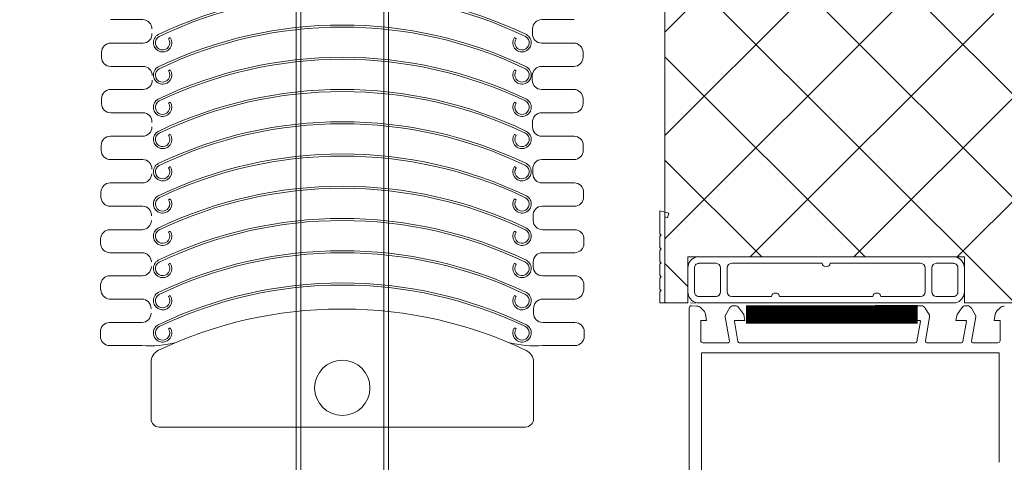
# Model space of a CAD drawing. Units: millimetres. Extents: x -119 to 2116, y -201 to 1929.
# Drawn here: x 869 to 1082, y 316 to 412 of the extents above; entities that cross this region are included whole.
import ezdxf

# ---------------------------------------------------------------- set-up
doc = ezdxf.new("R2010")
doc.units = ezdxf.units.MM
doc.linetypes.add('DASHED', pattern=[0.75, 0.5, -0.25])
doc.linetypes.add('VERDECKTX2', pattern=[19.05, 12.7, -6.35])
for name, color, linetype in [('TI-ABDICHTUNG', 1, 'DASHED'), ('TI-Detail_030', 4, 'Continuous'), ('TI-PROFILE', 7, 'Continuous'), ('TI-SCHRAFFUR', 1, 'Continuous')]:
    doc.layers.add(name, color=color, linetype=linetype)
doc.linetypes.add('Welle', pattern='A,0,[1,DCIK_GBA-STBFT-STBD-WDVS-TFJ1.Shx,S=4.47972e-05,R=0,X=0,Y=0],-0.005644,0', length=0.005644)

msp = doc.modelspace()

# ---------------------------------------------------------------- hatches: boundary and pattern name
at = {"layer": 'TI-SCHRAFFUR', "linetype": 'Continuous', "lineweight": 9}
h = msp.add_hatch(dxfattribs=at)
h.set_pattern_fill('ANSI37', color=2, style=0, pattern_type=2)
h.set_pattern_definition([(45, (1488.803, 350.728), (-11.22532, 11.22532), []), (135, (1488.803, 350.728), (11.22532, 11.22532), [])])
h.paths.add_polyline_path([(1318.86, 670.79), (1232.83, 670.79), (1232.83, 413.57), (1078.75, 413.57), (1078.75, 670.6), (868.8, 670.52), (868.8, 590.82), (870.8, 590.82), (895.58, 590.82), (895.58, 594.16), (896.15, 594.73), (897.46, 594.73), (898.03, 594.16), (898.03, 590.73), (908.85, 590.73), (908.85, 600.92), (932.58, 600.92), (968.66, 600.92), (968.66, 590.73), (1008.8, 590.73), (1008.8, 350.73), (1013.8, 350.73), (1013.8, 360.73), (1073.8, 360.73), (1073.8, 350.73), (1318.85, 350.73)])

# ---------------------------------------------------------------- linework, layer by layer
at = {"layer": 'TI-ABDICHTUNG', "linetype": 'VERDECKTX2', "ltscale": 0.25}
msp.add_lwpolyline([(1063.66, 348.26, 3, 4, 0), (1063.66, 348.26, 4, 4, 0), (1026.42, 348.19, 4, 4, 0), (1026.42, 348.19, 4, 4, 0)], format="xyseb", dxfattribs=at)
at = {"layer": 'TI-Detail_030', "color": 4, "linetype": 'Continuous', "lineweight": 20, "flags": 128}
msp.add_lwpolyline([(1318.86, 670.59), (1318.85, 350.73), (1073.8, 350.73), (1073.8, 360.73), (1013.8, 360.73), (1013.8, 350.73), (1008.8, 350.73), (1008.8, 590.73)], dxfattribs=at)
at = {"layer": 'TI-PROFILE', "color": 140, "linetype": 'Continuous', "lineweight": 15}
for p, q in [((948.8, 96.59), (948.8, 519.59)), ((928.8, 96.59), (928.8, 441.67)), ((929.8, 96.59), (929.8, 441.67)), ((947.8, 96.59), (947.8, 441.67)), ((895.5, 412.23), (888.5, 412.23)), ((982.1, 412.23), (989.1, 412.23)), ((901.46, 408.34), (901.09, 408.09)), ((976.52, 408.09), (976.15, 408.34)), ((980.1, 409.23), (980.1, 410.23)), ((888.57, 407.14), (895.57, 407.14)), ((989.04, 407.14), (982.04, 407.14)), ((886.57, 404.08), (886.57, 405.14)), ((991.04, 404.08), (991.04, 405.14)), ((895.57, 402.08), (888.57, 402.08)), ((982.04, 402.08), (989.04, 402.08)), ((901.46, 401.34), (901.09, 401.09)), ((976.52, 401.09), (976.15, 401.34)), ((980.04, 400.08), (980.04, 399.08)), ((895.57, 397.08), (888.57, 397.08)), ((982.04, 397.08), (989.04, 397.08)), ((886.57, 395.08), (886.57, 394.01)), ((901.46, 394.34), (901.09, 394.09)), ((976.52, 394.09), (976.15, 394.34)), ((991.04, 395.08), (991.04, 394.01)), ((888.57, 392.01), (895.57, 392.01)), ((989.04, 392.01), (982.04, 392.01)), ((980.1, 389.93), (980.1, 388.93)), ((895.5, 386.93), (888.5, 386.93)), ((901.46, 387.34), (901.09, 387.09)), ((976.52, 387.09), (976.15, 387.34)), ((982.1, 386.93), (989.1, 386.93)), ((886.5, 384.93), (886.5, 383.86)), ((991.1, 384.93), (991.1, 383.86)), ((888.5, 381.86), (895.5, 381.86)), ((901.46, 380.34), (901.09, 380.09)), ((976.52, 380.09), (976.15, 380.34)), ((989.1, 381.86), (982.1, 381.86)), ((980.17, 379.78), (980.17, 378.78)), ((895.44, 376.78), (888.44, 376.78)), ((982.17, 376.78), (989.17, 376.78)), ((886.44, 374.78), (886.44, 373.71)), ((991.17, 374.78), (991.17, 373.71)), ((901.46, 373.34), (901.09, 373.09)), ((976.52, 373.09), (976.15, 373.34)), ((1007.7, 365.73), (1007.7, 370.73)), ((1007.7, 370.73), (1009.65, 370.2)), ((1008.8, 370.43), (1009.65, 370.2)), ((1009.4, 369.24), (1009.65, 370.2)), ((1009.4, 369.24), (1009.65, 370.2)), ((980.24, 369.63), (980.24, 368.63)), ((1008.8, 369.4), (1008.8, 352.23)), ((1008.8, 369.4), (1009.4, 369.24)), ((1008.8, 352.23), (1008.8, 369.4)), ((1008.8, 369.4), (1009.4, 369.24)), ((895.37, 366.63), (888.37, 366.63)), ((901.46, 366.34), (901.09, 366.09)), ((976.52, 366.09), (976.15, 366.34)), ((982.24, 366.63), (989.24, 366.63)), ((1008, 365.43), (1007.7, 365.73)), ((1008, 365.43), (1007.7, 365.13)), ((886.37, 364.63), (886.37, 363.63)), ((991.24, 364.63), (991.24, 363.63)), ((1007.7, 362.73), (1007.7, 365.13)), ((888.37, 361.63), (895.37, 361.63)), ((989.24, 361.63), (982.24, 361.63)), ((1008, 362.43), (1007.7, 362.73)), ((1008, 362.43), (1007.7, 362.13)), ((1007.7, 359.73), (1007.7, 362.13)), ((901.46, 359.34), (901.09, 359.09)), ((976.52, 359.09), (976.15, 359.34)), ((980.24, 359.63), (980.24, 358.63)), ((1008, 359.43), (1007.7, 359.73)), ((1008, 359.43), (1007.7, 359.13)), ((1007.7, 356.73), (1007.7, 359.13)), ((1071.89, 360.73), (1015.72, 360.73)), ((1019.9, 359.33), (1016.17, 359.33)), ((1042.92, 359.33), (1023.3, 359.33)), ((1064.3, 359.33), (1044.69, 359.33)), ((1071.43, 359.33), (1067.7, 359.33)), ((1013.8, 353.16), (1013.8, 358.3)), ((1015.2, 353.16), (1015.2, 358.3)), ((1020.9, 353.13), (1020.9, 358.33)), ((1022.3, 353.13), (1022.3, 358.33)), ((1065.3, 353.13), (1065.3, 358.33)), ((1066.7, 353.13), (1066.7, 358.33)), ((1072.4, 353.16), (1072.4, 358.3)), ((1073.8, 358.3), (1073.8, 353.16)), ((895.37, 356.63), (888.37, 356.63)), ((982.24, 356.63), (989.24, 356.63)), ((1008, 356.43), (1007.7, 356.73)), ((1008, 356.43), (1007.7, 356.13)), ((1007.7, 353.73), (1007.7, 356.13)), ((886.37, 354.63), (886.37, 353.56)), ((991.24, 354.63), (991.24, 353.56)), ((1008, 353.43), (1007.7, 353.73)), ((1008, 353.43), (1007.7, 353.13)), ((1007.7, 350.73), (1007.7, 353.13)), ((888.3, 351.57), (895.3, 351.57)), ((901.46, 352.34), (901.09, 352.09)), ((976.52, 352.09), (976.15, 352.34)), ((989.3, 351.57), (982.3, 351.57)), ((1013.8, 350.73), (1007.7, 350.73)), ((1015.42, 350.67), (1014.33, 350.73)), ((1071.89, 350.73), (1015.72, 350.73)), ((1019.9, 352.13), (1016.05, 352.13)), ((1031.92, 352.13), (1023.3, 352.13)), ((1023.43, 350.73), (1023.79, 350.73)), ((1023.43, 350.73), (1023.79, 350.73)), ((1053.92, 352.13), (1033.69, 352.13)), ((1064.3, 352.13), (1055.69, 352.13)), ((1063.81, 350.73), (1064.17, 350.73)), ((1063.81, 350.73), (1064.17, 350.73)), ((1071.43, 352.13), (1067.7, 352.13)), ((1073.81, 350.73), (1074.17, 350.73)), ((1073.81, 350.73), (1074.17, 350.73)), ((939.18, 349.38), (938.34, 349.38)), ((980.3, 349.48), (980.3, 348.48)), ((1014.07, 288.94), (1014.07, 349.6)), ((1015.69, 350.05), (1014.6, 350.1)), ((1017.22, 349.06), (1016.67, 349.61)), ((1021.94, 348.05), (1022.83, 349.6)), ((1023.7, 350.1), (1024.06, 350.1)), ((1023.7, 350.1), (1024.06, 350.1)), ((1025.94, 348.22), (1024.87, 349.69)), ((1063.27, 349.69), (1062.21, 348.22)), ((1064.08, 350.1), (1064.44, 350.1)), ((1064.08, 350.1), (1064.44, 350.1)), ((1065.31, 349.6), (1066.21, 348.05)), ((1073.27, 349.69), (1072.21, 348.22)), ((1074.08, 350.1), (1074.44, 350.1)), ((1074.08, 350.1), (1074.44, 350.1)), ((1075.31, 349.6), (1076.21, 348.05)), ((1081.48, 349.61), (1080.93, 349.06)), ((895.3, 346.48), (888.3, 346.48)), ((982.3, 346.48), (989.3, 346.48)), ((1016.57, 342.58), (1016.57, 346.9)), ((1017.87, 346.9), (1016.57, 346.9)), ((1017.87, 346.9), (1017.63, 348.26)), ((1022.81, 342.46), (1021.88, 347.72)), ((1023.89, 346.67), (1024.65, 342.35)), ((1024.09, 346.9), (1026.17, 346.9)), ((1026.17, 346.9), (1025.94, 348.22)), ((1062.21, 348.22), (1061.97, 346.9)), ((1061.97, 346.9), (1064.06, 346.9)), ((1063.49, 342.35), (1064.25, 346.67)), ((1066.26, 347.72), (1065.34, 342.46)), ((1072.21, 348.22), (1071.97, 346.9)), ((1071.97, 346.9), (1074.06, 346.9)), ((1073.49, 342.35), (1074.25, 346.67)), ((1076.26, 347.72), (1075.34, 342.46)), ((1080.51, 348.26), (1080.27, 346.9)), ((1081.57, 346.9), (1080.27, 346.9)), ((1081.57, 346.9), (1081.57, 342.58)), ((886.3, 344.48), (886.3, 343.48)), ((901.46, 345.34), (901.09, 345.09)), ((976.52, 345.09), (976.15, 345.34)), ((991.3, 344.48), (991.3, 343.48)), ((1022.51, 342.1), (1017.07, 342.1)), ((1024.95, 342.1), (1063.2, 342.1)), ((1073.2, 342.1), (1065.63, 342.1)), ((1081.07, 342.1), (1075.63, 342.1)), ((1081.07, 342.1), (1081.07, 342.1)), ((888.3, 341.48), (895.3, 341.48)), ((989.3, 341.48), (982.3, 341.48)), ((1016.77, 302.19), (1016.77, 339.9)), ((1016.77, 339.9), (1026.37, 339.9)), ((1025.72, 339.9), (1081.37, 339.9)), ((1081.37, 339.9), (1081.35, 316.14)), ((897.3, 337.91), (897.3, 325.54)), ((980.3, 325.54), (980.3, 337.88)), ((899.05, 323.79), (978.55, 323.79))]:
    msp.add_line(p, q, dxfattribs=at)
at = {"layer": 'TI-PROFILE', "color": 140, "linetype": 'Welle', "lineweight": 15}
for p, q in [((888.44, 371.71), (895.44, 371.71)), ((989.17, 371.71), (982.17, 371.71))]:
    msp.add_line(p, q, dxfattribs=at)
at = {"layer": 'TI-PROFILE', "color": 140, "linetype": 'Continuous', "lineweight": 15}
msp.add_circle((938.8, 332.29), 6, dxfattribs=at)
for centre, radius, start, end in [((938.8, 325.74), 92.33, 64.3688, 115.6312), ((938.8, 325.74), 91.88, 64.3688, 115.6312), ((895.5, 410.23), 2, 0, 90), ((938.8, 318.74), 92.33, 64.3688, 115.6312), ((938.8, 318.74), 91.88, 64.3688, 115.6312), ((982.1, 410.23), 2, 90, 180), ((895.61, 409.04), 1.9, 268.7543, 5.5319), ((899.8, 407.22), 2, 118.1327, 34.1373), ((899.81, 407.22), 1.55, 118.9086, 34.2378), ((977.81, 407.22), 2, 145.8902, 61.8834), ((977.8, 407.22), 1.55, 145.7829, 61.1271), ((982, 409.04), 1.9, 174.4681, 271.2457), ((888.57, 405.14), 2, 90, 180), ((989.04, 405.14), 2, 0, 90), ((888.57, 404.08), 2, 180, 270), ((938.8, 311.74), 92.33, 64.3688, 115.6312), ((989.04, 404.08), 2, 270, 0), ((895.57, 400.08), 2, 0, 90), ((899.8, 400.22), 2, 118.1327, 34.1373), ((938.8, 311.74), 91.88, 64.3688, 115.6312), ((977.81, 400.22), 2, 145.8902, 61.8834), ((982.04, 400.08), 2, 90, 180), ((899.81, 400.22), 1.55, 118.9086, 34.2378), ((977.8, 400.22), 1.55, 145.7829, 61.1271), ((895.57, 399.08), 2, 270, 0), ((982.04, 399.08), 2, 180, 270), ((888.57, 395.08), 2, 90, 180), ((938.8, 304.74), 92.33, 64.3688, 115.6312), ((938.8, 304.74), 91.88, 64.3688, 115.6312), ((989.04, 395.08), 2, 0, 90), ((888.57, 394.01), 2, 180, 270), ((899.8, 393.22), 2, 118.1327, 34.1373), ((899.81, 393.22), 1.55, 118.9086, 34.2378), ((977.81, 393.22), 2, 145.8902, 61.8834), ((977.8, 393.22), 1.55, 145.7829, 61.1271), ((989.04, 394.01), 2, 270, 0), ((895.61, 390.11), 1.9, 354.4681, 91.2457), ((982, 390.11), 1.9, 88.7543, 185.5319), ((895.5, 388.93), 2, 270, 0), ((938.8, 297.74), 92.33, 64.3688, 115.6312), ((938.8, 297.74), 91.88, 64.3688, 115.6312), ((982.1, 388.93), 2, 180, 270), ((888.5, 384.93), 2, 90, 180), ((899.8, 386.22), 2, 118.1327, 34.1373), ((899.81, 386.22), 1.55, 118.9086, 34.2378), ((977.81, 386.22), 2, 145.8902, 61.8834), ((977.8, 386.22), 1.55, 145.7829, 61.1271), ((989.1, 384.93), 2, 0, 90), ((888.5, 383.86), 2, 180, 270), ((938.8, 290.74), 92.33, 64.3688, 115.6312), ((938.8, 290.74), 91.88, 64.3688, 115.6312), ((989.1, 383.86), 2, 270, 0), ((895.55, 379.96), 1.9, 354.4681, 91.2457), ((899.8, 379.22), 2, 118.1327, 34.1373), ((899.81, 379.22), 1.55, 118.9086, 34.2378), ((977.81, 379.22), 2, 145.8902, 61.8834), ((977.8, 379.22), 1.55, 145.7829, 61.1271), ((982.06, 379.96), 1.9, 88.7543, 185.5319), ((895.44, 378.78), 2, 270, 0), ((982.17, 378.78), 2, 180, 270), ((888.44, 374.78), 2, 90, 180), ((938.8, 283.74), 92.33, 64.3688, 115.6312), ((989.17, 374.78), 2, 0, 90), ((899.8, 372.22), 2, 118.1327, 34.1373), ((938.8, 283.74), 91.88, 64.3688, 115.6312), ((977.81, 372.22), 2, 145.8902, 61.8834), ((888.44, 373.71), 2, 180, 270), ((899.81, 372.22), 1.55, 118.9086, 34.2378), ((977.8, 372.22), 1.55, 145.7829, 61.1271), ((989.17, 373.71), 2, 270, 0), ((895.48, 369.81), 1.9, 354.4681, 91.2457), ((982.13, 369.81), 1.9, 88.7543, 185.5319), ((895.37, 368.63), 2, 270, 0), ((938.8, 276.74), 92.33, 64.3688, 115.6312), ((938.8, 276.74), 91.88, 64.3688, 115.6312), ((982.24, 368.63), 2, 180, 270), ((888.37, 364.63), 2, 90, 180), ((899.8, 365.22), 2, 118.1327, 34.1373), ((899.81, 365.22), 1.55, 118.9086, 34.2378), ((977.81, 365.22), 2, 145.8902, 61.8834), ((977.8, 365.22), 1.55, 145.7829, 61.1271), ((989.24, 364.63), 2, 0, 90), ((888.37, 363.63), 2, 180, 270), ((989.24, 363.63), 2, 270, 0), ((895.37, 359.63), 2, 0, 90), ((938.8, 269.74), 92.33, 64.3688, 115.6312), ((938.8, 269.74), 91.88, 64.3688, 115.6312), ((982.24, 359.63), 2, 90, 180), ((899.8, 358.22), 2, 118.1327, 34.1373), ((899.81, 358.22), 1.55, 118.9086, 34.2378), ((977.81, 358.22), 2, 145.8902, 61.8834), ((977.8, 358.22), 1.55, 145.7829, 61.1271), ((1016.3, 358.3), 2.5, 103.5548, 180), ((1016.2, 358.33), 0.994, 91.3561, 182.1425), ((1019.9, 358.33), 1, 0, 90), ((1023.3, 358.33), 1, 90, 180), ((1043.8, 359.48), 0.9, 189.5941, 350.4059), ((1064.3, 358.33), 1, 0, 90), ((1067.7, 358.33), 1, 90, 180), ((1071.41, 358.33), 0.994, 357.8575, 88.6439), ((1071.3, 358.3), 2.5, 0, 76.4452), ((895.37, 358.63), 2, 270, 0), ((982.24, 358.63), 2, 180, 270), ((888.37, 354.63), 2, 90, 180), ((938.8, 262.74), 92.33, 64.3688, 115.6312), ((989.24, 354.63), 2, 0, 90), ((888.58, 353.76), 2.21, 185.1366, 262.9559), ((899.8, 351.22), 2, 118.1327, 34.1373), ((899.81, 351.22), 1.55, 118.9086, 34.2378), ((938.8, 262.74), 91.88, 64.3688, 115.6312), ((977.81, 351.22), 2, 145.8902, 61.8834), ((977.8, 351.22), 1.55, 145.7829, 61.1271), ((989.03, 353.76), 2.21, 277.0441, 354.8634), ((1016.3, 353.16), 2.5, 180, 256.4452), ((1016.2, 353.12), 0.994, 177.8575, 268.6439), ((1019.9, 353.13), 1, 270, 0), ((1023.3, 353.13), 1, 180, 270), ((1032.8, 351.98), 0.9, 9.5941, 170.4059), ((1054.8, 351.98), 0.9, 9.5941, 170.4059), ((1064.3, 353.13), 1, 270, 0), ((1067.7, 353.13), 1, 180, 270), ((1071.41, 353.12), 0.994, 271.3561, 2.1425), ((1071.3, 353.16), 2.5, 283.5548, 0), ((895.3, 349.56), 2, 357.6515, 89.9681), ((982.31, 349.56), 2, 90.0319, 182.3485), ((895.3, 348.48), 2, 270, 0), ((938.34, 257.87), 91.51, 90, 115.5384), ((939.18, 257.87), 91.51, 64.4051, 90), ((982.3, 348.48), 2, 180, 270), ((1014.57, 349.6), 0.5, 87, 180), ((1015.61, 348.55), 1.5, 45, 87), ((1016.16, 348), 1.5, 10, 45), ((1023.7, 349.1), 1, 90, 150), ((1023.7, 349.1), 1, 90, 150), ((1024.06, 349.1), 1, 36, 90), ((1024.06, 349.1), 1, 36, 90), ((1064.08, 349.1), 1, 90, 144), ((1064.08, 349.1), 1, 90, 144), ((1064.44, 349.1), 1, 30, 90), ((1064.44, 349.1), 1, 30, 90), ((1074.08, 349.1), 1, 90, 144), ((1074.08, 349.1), 1, 90, 144), ((1074.44, 349.1), 1, 30, 90), ((1074.44, 349.1), 1, 30, 90), ((1081.99, 348), 1.5, 135, 170), ((1082.54, 348.55), 1.5, 93, 135), ((888.3, 344.48), 2, 90, 180), ((989.3, 344.48), 2, 0, 90), ((1022.37, 347.8), 0.5, 150, 190.1331), ((1024.09, 346.7), 0.2, 90, 190), ((1064.06, 346.7), 0.2, 350, 90), ((1065.77, 347.8), 0.5, 349.8669, 30), ((1074.06, 346.7), 0.2, 350, 90), ((1075.77, 347.8), 0.5, 349.8669, 30), ((899.8, 344.22), 2, 118.1327, 34.1373), ((899.81, 344.22), 1.55, 118.9086, 34.2378), ((977.81, 344.22), 2, 145.8902, 61.8834), ((977.8, 344.22), 1.55, 145.7829, 61.1271), ((888.3, 343.48), 2, 180, 270), ((897.05, 363.97), 22.56, 265.5644, 284.7261), ((980.56, 363.97), 22.56, 255.2739, 274.4356), ((989.3, 343.48), 2, 270, 0), ((1017.07, 342.6), 0.5, 183.2397, 270), ((1022.51, 342.4), 0.3, 270, 10.1331), ((1024.95, 342.4), 0.3, 190, 270), ((1063.2, 342.4), 0.3, 270, 350), ((1065.63, 342.4), 0.3, 169.8669, 270), ((1073.2, 342.4), 0.3, 270, 350), ((1075.63, 342.4), 0.3, 169.8669, 270), ((1081.07, 342.6), 0.5, 270, 356.7603), ((900.1, 337.91), 2.8, 115.5384, 180), ((977.5, 337.88), 2.8, 0, 64.4051), ((899.05, 325.54), 1.75, 180, 270), ((978.55, 325.54), 1.75, 270, 0)]:
    msp.add_arc(centre, radius, start, end, dxfattribs=at)

doc.saveas('drawing.dxf')
